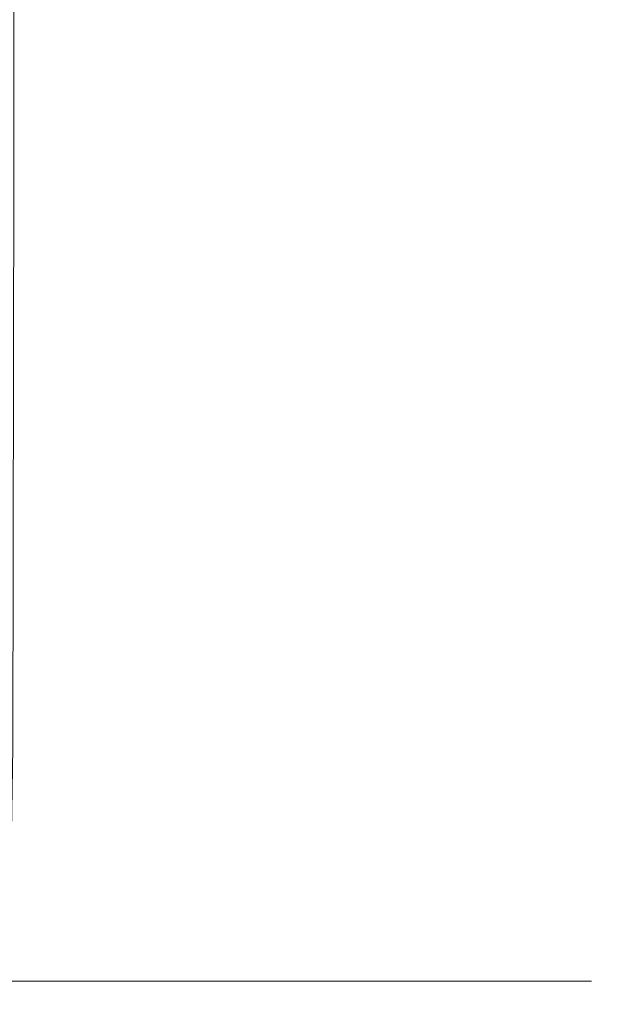
# Model space of a CAD drawing. Extents: x -150 to 145, y -231 to 29.
# Drawn here: x 10 to 14, y -140 to -133 of the extents above; entities that cross this region are included whole.
import ezdxf

# ---------------------------------------------------------------- set-up
doc = ezdxf.new("R2010")
doc.units = 0
doc.header["$LTSCALE"] = 500
doc.header["$MEASUREMENT"] = 0
doc.layers.add('KOLOR', color=250, linetype='Continuous')

msp = doc.modelspace()

# ---------------------------------------------------------------- linework, layer by layer
at = {"layer": 'KOLOR', "lineweight": 0}
for points, invisible_edges in [([(9.7065, -126.7789, 329.8684), (9.7065, -134.3414, 329.8683), (10.6065, -134.3414, 328.8742), (10.6065, -126.7789, 328.8742)], 14), ([(9.7065, -126.7789, 310.5403), (10.6065, -126.7789, 311.5345), (10.6065, -134.3414, 311.5345), (9.7065, -134.3414, 310.5403)], 15), ([(10.6065, -126.7789, 311.5345), (11.4051, -126.7789, 312.6121), (11.4051, -134.3414, 312.6121), (10.6065, -134.3414, 311.5345)], 15), ([(10.6065, -126.7789, 328.8742), (10.6065, -134.3414, 328.8742), (11.4051, -134.3414, 327.7966), (11.4051, -126.7789, 327.7966)], 15), ([(12.095, -126.7789, 313.7623), (12.095, -134.3414, 313.7623), (11.4051, -134.3414, 312.6121), (11.4051, -126.7789, 312.6121)], 15), ([(12.095, -126.7789, 326.6464), (11.4051, -126.7789, 327.7966), (11.4051, -134.3414, 327.7966), (12.095, -134.3414, 326.6464)], 15), ([(12.6691, -126.7789, 314.9742), (12.6691, -134.3414, 314.9742), (12.095, -134.3414, 313.7623), (12.095, -126.7789, 313.7623)], 15), ([(12.6691, -126.7789, 325.4344), (12.095, -126.7789, 326.6464), (12.095, -134.3414, 326.6464), (12.6691, -134.3414, 325.4344)], 15), ([(12.6691, -126.7789, 325.4344), (12.6691, -134.3414, 325.4344), (13.1202, -134.3414, 324.1715), (13.1202, -126.7789, 324.1715)], 15), ([(12.6691, -126.7789, 314.9742), (13.1202, -126.7789, 316.2372), (13.1202, -134.3414, 316.2372), (12.6691, -134.3414, 314.9742)], 15), ([(13.1202, -126.7789, 316.2372), (13.4456, -126.7789, 317.5383), (13.4456, -134.3414, 317.5383), (13.1202, -134.3414, 316.2372)], 15), ([(13.1202, -126.7789, 324.1715), (13.1202, -134.3414, 324.1715), (13.4456, -134.3414, 322.8704), (13.4456, -126.7789, 322.8704)], 15), ([(13.6429, -126.7789, 318.8649), (13.6429, -134.3414, 318.8649), (13.4456, -134.3414, 317.5383), (13.4456, -126.7789, 317.5383)], 15), ([(13.6429, -126.7789, 321.5438), (13.4456, -126.7789, 322.8704), (13.4456, -134.3414, 322.8704), (13.6429, -134.3414, 321.5438)], 15), ([(13.7095, -126.7789, 320.2043), (13.7095, -134.3414, 320.2043), (13.6429, -134.3414, 318.8649), (13.6429, -126.7789, 318.8649)], 15), ([(13.7095, -126.7789, 320.2043), (13.6429, -126.7789, 321.5438), (13.6429, -134.3414, 321.5438), (13.7095, -134.3414, 320.2043)], 15), ([(9.0998, -132.9664, 312.7711), (9.1073, -137.8883, 312.765), (9.7925, -137.8883, 313.6896), (9.7845, -132.9664, 313.6949)], 15), ([(9.0998, -132.9664, 327.6376), (9.7845, -132.9664, 326.7137), (9.7925, -137.8883, 326.7191), (9.1073, -137.8883, 327.6437)], 15), ([(10.376, -132.9664, 314.6811), (9.7845, -132.9664, 313.6949), (9.7925, -137.8883, 313.6896), (10.3845, -137.8883, 314.6765)], 15), ([(10.376, -132.9664, 325.7276), (10.3845, -137.8883, 325.7322), (9.7925, -137.8883, 326.7191), (9.7845, -132.9664, 326.7137)], 15), ([(10.8682, -132.9664, 324.6885), (10.8772, -137.8883, 324.6922), (10.3845, -137.8883, 325.7322), (10.376, -132.9664, 325.7276)], 15), ([(10.8683, -132.9664, 315.7202), (10.376, -132.9664, 314.6811), (10.3845, -137.8883, 314.6765), (10.8772, -137.8883, 315.7165)], 15), ([(10.8682, -132.9664, 324.6885), (11.2549, -132.9664, 323.6057), (11.2642, -137.8883, 323.6085), (10.8772, -137.8883, 324.6922)], 15), ([(10.8683, -132.9664, 315.7202), (10.8772, -137.8883, 315.7165), (11.2642, -137.8883, 316.8002), (11.2549, -132.9664, 316.803)], 15), ([(11.2549, -132.9664, 323.6057), (11.534, -132.9664, 322.4901), (11.5434, -137.8883, 322.492), (11.2642, -137.8883, 323.6085)], 15), ([(11.2549, -132.9664, 316.803), (11.2642, -137.8883, 316.8002), (11.5434, -137.8883, 317.9167), (11.534, -132.9664, 317.9185)], 15), ([(11.7031, -132.9664, 321.3527), (11.7127, -137.8883, 321.3536), (11.5434, -137.8883, 322.492), (11.534, -132.9664, 322.4901)], 15), ([(11.7031, -132.9664, 319.056), (11.534, -132.9664, 317.9185), (11.5434, -137.8883, 317.9167), (11.7127, -137.8883, 319.055)], 15), ([(11.7602, -132.9664, 320.2043), (11.7031, -132.9664, 319.056), (11.7127, -137.8883, 319.055), (11.7698, -137.8883, 320.2043)], 15), ([(11.7602, -132.9664, 320.2043), (11.7698, -137.8883, 320.2043), (11.7127, -137.8883, 321.3536), (11.7031, -132.9664, 321.3527)], 15), ([(9.7065, -134.3414, 329.8683), (9.6989, -138.232, 329.8608), (10.5982, -138.232, 328.8674), (10.6065, -134.3414, 328.8742)], 14), ([(9.7065, -134.3414, 310.5403), (10.6065, -134.3414, 311.5345), (10.5983, -138.232, 311.5413), (9.699, -138.232, 310.5479)], 15), ([(10.6065, -134.3414, 328.8742), (10.5982, -138.232, 328.8674), (11.3962, -138.232, 327.7907), (11.4051, -134.3414, 327.7966)], 15), ([(10.6065, -134.3414, 311.5345), (11.4051, -134.3414, 312.6121), (11.3962, -138.232, 312.618), (10.5983, -138.232, 311.5413)], 15), ([(12.095, -134.3414, 326.6464), (11.4051, -134.3414, 327.7966), (11.3962, -138.232, 327.7907), (12.0856, -138.232, 326.6414)], 15), ([(12.095, -134.3414, 313.7623), (12.0856, -138.232, 313.7673), (11.3962, -138.232, 312.618), (11.4051, -134.3414, 312.6121)], 15), ([(12.6691, -134.3414, 325.4344), (12.095, -134.3414, 326.6464), (12.0856, -138.232, 326.6414), (12.6593, -138.232, 325.4304)], 15), ([(12.6691, -134.3414, 314.9742), (12.6593, -138.232, 314.9783), (12.0856, -138.232, 313.7673), (12.095, -134.3414, 313.7623)], 15), ([(12.6691, -134.3414, 325.4344), (12.6593, -138.232, 325.4304), (13.1099, -138.232, 324.1685), (13.1202, -134.3414, 324.1715)], 15), ([(12.6691, -134.3414, 314.9742), (13.1202, -134.3414, 316.2372), (13.1099, -138.232, 316.2403), (12.6593, -138.232, 314.9783)], 15), ([(13.1202, -134.3414, 324.1715), (13.1099, -138.232, 324.1685), (13.4351, -138.232, 322.8683), (13.4456, -134.3414, 322.8704)], 15), ([(13.1202, -134.3414, 316.2372), (13.4456, -134.3414, 317.5383), (13.4351, -138.232, 317.5404), (13.1099, -138.232, 316.2403)], 15), ([(13.6429, -134.3414, 321.5438), (13.4456, -134.3414, 322.8704), (13.4351, -138.232, 322.8683), (13.6322, -138.232, 321.5427)], 15), ([(13.6429, -134.3414, 318.8649), (13.6322, -138.232, 318.866), (13.4351, -138.232, 317.5404), (13.4456, -134.3414, 317.5383)], 15), ([(13.7095, -134.3414, 320.2043), (13.6988, -138.232, 320.2043), (13.6322, -138.232, 318.866), (13.6429, -134.3414, 318.8649)], 15), ([(13.7095, -134.3414, 320.2043), (13.6429, -134.3414, 321.5438), (13.6322, -138.232, 321.5427), (13.6988, -138.232, 320.2043)], 15), ([(9.1296, -139.6539, 312.7466), (9.8165, -139.6539, 313.6736), (9.7925, -137.8883, 313.6896), (9.1073, -137.8883, 312.765)], 15), ([(9.1296, -139.6539, 327.6621), (9.1073, -137.8883, 327.6437), (9.7925, -137.8883, 326.7191), (9.8165, -139.6539, 326.7351)], 15), ([(10.41, -139.6539, 314.6629), (10.3845, -137.8883, 314.6765), (9.7925, -137.8883, 313.6896), (9.8165, -139.6539, 313.6736)], 15), ([(10.41, -139.6539, 325.7458), (9.8165, -139.6539, 326.7351), (9.7925, -137.8883, 326.7191), (10.3845, -137.8883, 325.7322)], 15), ([(10.9039, -139.6539, 315.7054), (10.8772, -137.8883, 315.7165), (10.3845, -137.8883, 314.6765), (10.41, -139.6539, 314.6629)], 15), ([(10.9039, -139.6539, 324.7033), (10.41, -139.6539, 325.7458), (10.3845, -137.8883, 325.7322), (10.8772, -137.8883, 324.6922)], 15), ([(10.9039, -139.6539, 324.7033), (10.8772, -137.8883, 324.6922), (11.2642, -137.8883, 323.6085), (11.2918, -139.6539, 323.6169)], 15), ([(10.9039, -139.6539, 315.7054), (11.2918, -139.6539, 316.7918), (11.2642, -137.8883, 316.8002), (10.8772, -137.8883, 315.7165)], 15), ([(11.2918, -139.6539, 323.6169), (11.2642, -137.8883, 323.6085), (11.5434, -137.8883, 322.492), (11.5718, -139.6539, 322.4977)], 15), ([(11.2918, -139.6539, 316.7918), (11.5718, -139.6539, 317.911), (11.5434, -137.8883, 317.9167), (11.2642, -137.8883, 316.8002)], 15), ([(11.7415, -139.6539, 319.0522), (11.7127, -137.8883, 319.055), (11.5434, -137.8883, 317.9167), (11.5718, -139.6539, 317.911)], 15), ([(11.7415, -139.6539, 321.3565), (11.5718, -139.6539, 322.4977), (11.5434, -137.8883, 322.492), (11.7127, -137.8883, 321.3536)], 15), ([(11.7988, -139.6539, 320.2043), (11.7415, -139.6539, 321.3565), (11.7127, -137.8883, 321.3536), (11.7698, -137.8883, 320.2043)], 15), ([(11.7988, -139.6539, 320.2043), (11.7698, -137.8883, 320.2043), (11.7127, -137.8883, 319.055), (11.7415, -139.6539, 319.0522)], 15), ([(9.6763, -139.6539, 329.8382), (10.5735, -139.6539, 328.8471), (10.5982, -138.232, 328.8674), (9.6989, -138.232, 329.8608)], 15), ([(9.6763, -139.6539, 310.5705), (9.699, -138.232, 310.5479), (10.5983, -138.232, 311.5413), (10.5735, -139.6539, 311.5616)], 14), ([(10.5735, -139.6539, 311.5616), (10.5983, -138.232, 311.5413), (11.3962, -138.232, 312.618), (11.3696, -139.6539, 312.6358)], 15), ([(10.5735, -139.6539, 328.8471), (11.3696, -139.6539, 327.7729), (11.3962, -138.232, 327.7907), (10.5982, -138.232, 328.8674)], 15), ([(12.0574, -139.6539, 326.6263), (12.0856, -138.232, 326.6414), (11.3962, -138.232, 327.7907), (11.3696, -139.6539, 327.7729)], 15), ([(12.0574, -139.6539, 313.7824), (11.3696, -139.6539, 312.6358), (11.3962, -138.232, 312.618), (12.0856, -138.232, 313.7673)], 15), ([(12.6297, -139.6539, 314.9905), (12.0574, -139.6539, 313.7824), (12.0856, -138.232, 313.7673), (12.6593, -138.232, 314.9783)], 15), ([(12.6297, -139.6539, 325.4181), (12.6593, -138.232, 325.4304), (12.0856, -138.232, 326.6414), (12.0574, -139.6539, 326.6263)], 15), ([(12.6297, -139.6539, 314.9905), (12.6593, -138.232, 314.9783), (13.1099, -138.232, 316.2403), (13.0793, -139.6539, 316.2495)], 15), ([(12.6297, -139.6539, 325.4181), (13.0793, -139.6539, 324.1591), (13.1099, -138.232, 324.1685), (12.6593, -138.232, 325.4304)], 15), ([(13.0793, -139.6539, 316.2495), (13.1099, -138.232, 316.2403), (13.4351, -138.232, 317.5404), (13.4037, -139.6539, 317.5466)], 15), ([(13.0793, -139.6539, 324.1591), (13.4037, -139.6539, 322.8621), (13.4351, -138.232, 322.8683), (13.1099, -138.232, 324.1685)], 15), ([(13.6004, -139.6539, 318.8691), (13.4037, -139.6539, 317.5466), (13.4351, -138.232, 317.5404), (13.6322, -138.232, 318.866)], 15), ([(13.6004, -139.6539, 321.5395), (13.6322, -138.232, 321.5427), (13.4351, -138.232, 322.8683), (13.4037, -139.6539, 322.8621)], 15), ([(13.6668, -139.6539, 320.2043), (13.6004, -139.6539, 318.8691), (13.6322, -138.232, 318.866), (13.6988, -138.232, 320.2043)], 15), ([(13.6668, -139.6539, 320.2043), (13.6988, -138.232, 320.2043), (13.6322, -138.232, 321.5427), (13.6004, -139.6539, 321.5395)], 15), ([(9.1743, -139.8102, 312.7099), (9.8646, -139.8102, 313.6414), (9.8165, -139.6539, 313.6736), (9.1296, -139.6539, 312.7466)], 15), ([(9.1743, -139.8102, 327.6988), (9.1296, -139.6539, 327.6621), (9.8165, -139.6539, 326.7351), (9.8646, -139.8102, 326.7673)], 15), ([(9.631, -139.8102, 310.6158), (9.6763, -139.6539, 310.5705), (10.5735, -139.6539, 311.5616), (10.524, -139.8102, 311.6022)], 7), ([(9.631, -139.8102, 329.7928), (10.524, -139.8102, 328.8065), (10.5735, -139.6539, 328.8471), (9.6763, -139.6539, 329.8382)], 15), ([(10.461, -139.8102, 314.6357), (10.41, -139.6539, 314.6629), (9.8165, -139.6539, 313.6736), (9.8646, -139.8102, 313.6414)], 15), ([(10.461, -139.8102, 325.773), (9.8646, -139.8102, 326.7673), (9.8165, -139.6539, 326.7351), (10.41, -139.6539, 325.7458)], 15), ([(10.9573, -139.8102, 315.6833), (10.9039, -139.6539, 315.7054), (10.41, -139.6539, 314.6629), (10.461, -139.8102, 314.6357)], 15), ([(10.9573, -139.8102, 324.7254), (10.461, -139.8102, 325.773), (10.41, -139.6539, 325.7458), (10.9039, -139.6539, 324.7033)], 15), ([(10.524, -139.8102, 328.8065), (11.3163, -139.8102, 327.7373), (11.3696, -139.6539, 327.7729), (10.5735, -139.6539, 328.8471)], 14), ([(10.524, -139.8102, 311.6022), (10.5735, -139.6539, 311.5616), (11.3696, -139.6539, 312.6358), (11.3163, -139.8102, 312.6714)], 7), ([(10.9573, -139.8102, 324.7254), (10.9039, -139.6539, 324.7033), (11.2918, -139.6539, 323.6169), (11.3472, -139.8102, 323.6337)], 15), ([(10.9573, -139.8102, 315.6833), (11.3472, -139.8102, 316.775), (11.2918, -139.6539, 316.7918), (10.9039, -139.6539, 315.7054)], 15), ([(11.3472, -139.8102, 323.6337), (11.2918, -139.6539, 323.6169), (11.5718, -139.6539, 322.4977), (11.6285, -139.8102, 322.5089)], 7), ([(11.3472, -139.8102, 316.775), (11.6285, -139.8102, 317.8997), (11.5718, -139.6539, 317.911), (11.2918, -139.6539, 316.7918)], 15), ([(12.0009, -139.8102, 313.8126), (11.3163, -139.8102, 312.6714), (11.3696, -139.6539, 312.6358), (12.0574, -139.6539, 313.7824)], 14), ([(12.0009, -139.8102, 326.5961), (12.0574, -139.6539, 326.6263), (11.3696, -139.6539, 327.7729), (11.3163, -139.8102, 327.7373)], 7), ([(11.799, -139.8102, 321.3622), (11.6285, -139.8102, 322.5089), (11.5718, -139.6539, 322.4977), (11.7415, -139.6539, 321.3565)], 15), ([(11.799, -139.8102, 319.0466), (11.7415, -139.6539, 319.0522), (11.5718, -139.6539, 317.911), (11.6285, -139.8102, 317.8997)], 15), ([(11.8566, -139.8102, 320.2043), (11.799, -139.8102, 321.3622), (11.7415, -139.6539, 321.3565), (11.7988, -139.6539, 320.2043)], 15), ([(11.8566, -139.8102, 320.2043), (11.7988, -139.6539, 320.2043), (11.7415, -139.6539, 319.0522), (11.799, -139.8102, 319.0466)], 15), ([(12.5705, -139.8102, 315.0151), (12.0009, -139.8102, 313.8126), (12.0574, -139.6539, 313.7824), (12.6297, -139.6539, 314.9905)], 14), ([(12.5705, -139.8102, 325.3936), (12.6297, -139.6539, 325.4181), (12.0574, -139.6539, 326.6263), (12.0009, -139.8102, 326.5961)], 15), ([(12.5705, -139.8102, 325.3936), (13.018, -139.8102, 324.1406), (13.0793, -139.6539, 324.1591), (12.6297, -139.6539, 325.4181)], 14), ([(12.5705, -139.8102, 315.0151), (12.6297, -139.6539, 314.9905), (13.0793, -139.6539, 316.2495), (13.018, -139.8102, 316.2682)], 15), ([(13.018, -139.8102, 316.2682), (13.0793, -139.6539, 316.2495), (13.4037, -139.6539, 317.5466), (13.3409, -139.8102, 317.5591)], 7), ([(13.018, -139.8102, 324.1406), (13.3409, -139.8102, 322.8496), (13.4037, -139.6539, 322.8621), (13.0793, -139.6539, 324.1591)], 14), ([(13.5366, -139.8102, 321.5333), (13.6004, -139.6539, 321.5395), (13.4037, -139.6539, 322.8621), (13.3409, -139.8102, 322.8496)], 7), ([(13.5366, -139.8102, 318.8754), (13.3409, -139.8102, 317.5591), (13.4037, -139.6539, 317.5466), (13.6004, -139.6539, 318.8691)], 14), ([(13.6027, -139.8102, 320.2043), (13.6668, -139.6539, 320.2043), (13.6004, -139.6539, 321.5395), (13.5366, -139.8102, 321.5333)], 7), ([(13.6027, -139.8102, 320.2043), (13.5366, -139.8102, 318.8754), (13.6004, -139.6539, 318.8691), (13.6668, -139.6539, 320.2043)], 15), ([(9.9447, -139.9039, 313.5879), (9.8646, -139.8102, 313.6414), (9.1743, -139.8102, 312.7099), (9.2488, -139.9039, 312.6488)], 13), ([(9.1743, -139.8102, 327.6988), (9.8646, -139.8102, 326.7673), (9.9447, -139.9039, 326.8208), (9.2488, -139.9039, 327.7599)], 14), ([(9.631, -139.8102, 329.7928), (9.5555, -139.9039, 329.7174), (10.4414, -139.9039, 328.7387), (10.524, -139.8102, 328.8065)], 7), ([(9.631, -139.8102, 310.6158), (10.524, -139.8102, 311.6022), (10.4414, -139.9039, 311.67), (9.5555, -139.9039, 310.6913)], 15), ([(10.461, -139.8102, 325.773), (10.546, -139.9039, 325.8185), (9.9447, -139.9039, 326.8208), (9.8646, -139.8102, 326.7673)], 7), ([(10.461, -139.8102, 314.6357), (9.8646, -139.8102, 313.6414), (9.9447, -139.9039, 313.5879), (10.546, -139.9039, 314.5902)], 14), ([(10.524, -139.8102, 311.6022), (11.3163, -139.8102, 312.6714), (11.2275, -139.9039, 312.7307), (10.4414, -139.9039, 311.67)], 15), ([(10.524, -139.8102, 328.8065), (10.4414, -139.9039, 328.7387), (11.2275, -139.9039, 327.678), (11.3163, -139.8102, 327.7373)], 15), ([(10.9573, -139.8102, 324.7254), (11.0463, -139.9039, 324.7623), (10.546, -139.9039, 325.8185), (10.461, -139.8102, 325.773)], 7), ([(10.9573, -139.8102, 315.6833), (10.461, -139.8102, 314.6357), (10.546, -139.9039, 314.5902), (11.0463, -139.9039, 315.6464)], 14), ([(10.9573, -139.8102, 324.7254), (11.3472, -139.8102, 323.6337), (11.4394, -139.9039, 323.6617), (11.0463, -139.9039, 324.7623)], 14), ([(10.9573, -139.8102, 315.6833), (11.0463, -139.9039, 315.6464), (11.4394, -139.9039, 316.747), (11.3472, -139.8102, 316.775)], 7), ([(12.0009, -139.8102, 313.8126), (11.9067, -139.9039, 313.8629), (11.2275, -139.9039, 312.7307), (11.3163, -139.8102, 312.6714)], 15), ([(12.0009, -139.8102, 326.5961), (11.3163, -139.8102, 327.7373), (11.2275, -139.9039, 327.678), (11.9067, -139.9039, 326.5458)], 15), ([(11.3472, -139.8102, 323.6337), (11.6285, -139.8102, 322.5089), (11.723, -139.9039, 322.5277), (11.4394, -139.9039, 323.6617)], 15), ([(11.3472, -139.8102, 316.775), (11.4394, -139.9039, 316.747), (11.723, -139.9039, 317.881), (11.6285, -139.8102, 317.8997)], 7), ([(11.799, -139.8102, 321.3622), (11.8949, -139.9039, 321.3716), (11.723, -139.9039, 322.5277), (11.6285, -139.8102, 322.5089)], 7), ([(11.799, -139.8102, 319.0466), (11.6285, -139.8102, 317.8997), (11.723, -139.9039, 317.881), (11.8949, -139.9039, 319.0371)], 14), ([(11.8566, -139.8102, 320.2043), (11.799, -139.8102, 319.0466), (11.8949, -139.9039, 319.0371), (11.9529, -139.9039, 320.2043)], 14), ([(11.8566, -139.8102, 320.2043), (11.9529, -139.9039, 320.2043), (11.8949, -139.9039, 321.3716), (11.799, -139.8102, 321.3622)], 7), ([(12.5705, -139.8102, 315.0151), (12.4718, -139.9039, 315.0559), (11.9067, -139.9039, 313.8629), (12.0009, -139.8102, 313.8126)], 15), ([(12.5705, -139.8102, 325.3936), (12.0009, -139.8102, 326.5961), (11.9067, -139.9039, 326.5458), (12.4718, -139.9039, 325.3528)], 14), ([(12.5705, -139.8102, 325.3936), (12.4718, -139.9039, 325.3528), (12.9158, -139.9039, 324.1096), (13.018, -139.8102, 324.1406)], 15), ([(12.5705, -139.8102, 315.0151), (13.018, -139.8102, 316.2682), (12.9158, -139.9039, 316.2991), (12.4718, -139.9039, 315.0559)], 14), ([(13.018, -139.8102, 316.2682), (13.3409, -139.8102, 317.5591), (13.2362, -139.9039, 317.58), (12.9158, -139.9039, 316.2991)], 15), ([(13.018, -139.8102, 324.1406), (12.9158, -139.9039, 324.1096), (13.2362, -139.9039, 322.8287), (13.3409, -139.8102, 322.8496)], 15), ([(13.5366, -139.8102, 318.8754), (13.4304, -139.9039, 318.8859), (13.2362, -139.9039, 317.58), (13.3409, -139.8102, 317.5591)], 15), ([(13.5366, -139.8102, 321.5333), (13.3409, -139.8102, 322.8496), (13.2362, -139.9039, 322.8287), (13.4304, -139.9039, 321.5228)], 15), ([(13.6027, -139.8102, 320.2043), (13.4959, -139.9039, 320.2043), (13.4304, -139.9039, 318.8859), (13.5366, -139.8102, 318.8754)], 7), ([(13.6027, -139.8102, 320.2043), (13.5366, -139.8102, 321.5333), (13.4304, -139.9039, 321.5228), (13.4959, -139.9039, 320.2043)], 15), ([(9.2488, -139.9039, 327.7599), (9.9447, -139.9039, 326.8208), (10.0493, -139.9508, 326.8907), (9.346, -139.9508, 327.8397)], 15), ([(9.2488, -139.9039, 312.6488), (9.346, -139.9508, 312.569), (10.0493, -139.9508, 313.518), (9.9447, -139.9039, 313.5879)], 15), ([(9.5555, -139.9039, 310.6913), (10.4414, -139.9039, 311.67), (10.3346, -139.9508, 311.7577), (9.4577, -139.9508, 310.7891)], 15), ([(9.5555, -139.9039, 329.7174), (9.4577, -139.9508, 329.6196), (10.3345, -139.9508, 328.651), (10.4414, -139.9039, 328.7387)], 15), ([(10.546, -139.9039, 325.8185), (10.6569, -139.9508, 325.8777), (10.0493, -139.9508, 326.8907), (9.9447, -139.9039, 326.8208)], 15), ([(10.546, -139.9039, 314.5902), (9.9447, -139.9039, 313.5879), (10.0493, -139.9508, 313.518), (10.6569, -139.9508, 314.531)], 15), ([(10.4414, -139.9039, 328.7387), (10.3345, -139.9508, 328.651), (11.1126, -139.9508, 327.6012), (11.2275, -139.9039, 327.678)], 15), ([(10.4414, -139.9039, 311.67), (11.2275, -139.9039, 312.7307), (11.1126, -139.9508, 312.8075), (10.3346, -139.9508, 311.7577)], 15), ([(11.0463, -139.9039, 315.6464), (10.546, -139.9039, 314.5902), (10.6569, -139.9508, 314.531), (11.1625, -139.9508, 315.5983)], 15), ([(11.0463, -139.9039, 324.7623), (11.1625, -139.9508, 324.8104), (10.6569, -139.9508, 325.8777), (10.546, -139.9039, 325.8185)], 15), ([(11.0463, -139.9039, 315.6464), (11.1625, -139.9508, 315.5983), (11.5597, -139.9508, 316.7105), (11.4394, -139.9039, 316.747)], 15), ([(11.0463, -139.9039, 324.7623), (11.4394, -139.9039, 323.6617), (11.5597, -139.9508, 323.6982), (11.1625, -139.9508, 324.8104)], 15), ([(11.9067, -139.9039, 313.8629), (11.7848, -139.9508, 313.9281), (11.1126, -139.9508, 312.8075), (11.2275, -139.9039, 312.7307)], 15), ([(11.9067, -139.9039, 326.5458), (11.2275, -139.9039, 327.678), (11.1126, -139.9508, 327.6012), (11.7848, -139.9508, 326.4806)], 15), ([(11.4394, -139.9039, 323.6617), (11.723, -139.9039, 322.5277), (11.8463, -139.9508, 322.5523), (11.5597, -139.9508, 323.6982)], 15), ([(11.4394, -139.9039, 316.747), (11.5597, -139.9508, 316.7105), (11.8463, -139.9508, 317.8564), (11.723, -139.9039, 317.881)], 15), ([(11.8949, -139.9039, 321.3716), (12.0201, -139.9508, 321.3839), (11.8463, -139.9508, 322.5523), (11.723, -139.9039, 322.5277)], 15), ([(11.8949, -139.9039, 319.0371), (11.723, -139.9039, 317.881), (11.8463, -139.9508, 317.8564), (12.0201, -139.9508, 319.0248)], 15), ([(12.4718, -139.9039, 315.0559), (12.3441, -139.9508, 315.1089), (11.7848, -139.9508, 313.9281), (11.9067, -139.9039, 313.8629)], 15), ([(12.4718, -139.9039, 325.3528), (11.9067, -139.9039, 326.5458), (11.7848, -139.9508, 326.4806), (12.3441, -139.9508, 325.2998)], 15), ([(11.9529, -139.9039, 320.2043), (12.0787, -139.9508, 320.2043), (12.0201, -139.9508, 321.3839), (11.8949, -139.9039, 321.3716)], 15), ([(11.9529, -139.9039, 320.2043), (11.8949, -139.9039, 319.0371), (12.0201, -139.9508, 319.0248), (12.0787, -139.9508, 320.2043)], 15), ([(12.4718, -139.9039, 325.3528), (12.3441, -139.9508, 325.2998), (12.7835, -139.9508, 324.0694), (12.9158, -139.9039, 324.1096)], 15), ([(12.4718, -139.9039, 315.0559), (12.9158, -139.9039, 316.2991), (12.7835, -139.9508, 316.3393), (12.3441, -139.9508, 315.1089)], 15), ([(12.9158, -139.9039, 316.2991), (13.2362, -139.9039, 317.58), (13.1006, -139.9508, 317.6069), (12.7835, -139.9508, 316.3393)], 15), ([(12.9158, -139.9039, 324.1096), (12.7835, -139.9508, 324.0694), (13.1006, -139.9508, 322.8018), (13.2362, -139.9039, 322.8287)], 15), ([(13.4304, -139.9039, 318.8859), (13.2928, -139.9508, 318.8994), (13.1006, -139.9508, 317.6069), (13.2362, -139.9039, 317.58)], 15), ([(13.4304, -139.9039, 321.5228), (13.2362, -139.9039, 322.8287), (13.1006, -139.9508, 322.8018), (13.2928, -139.9508, 321.5092)], 15), ([(13.4959, -139.9039, 320.2043), (13.3576, -139.9508, 320.2043), (13.2928, -139.9508, 318.8994), (13.4304, -139.9039, 318.8859)], 15), ([(13.4959, -139.9039, 320.2043), (13.4304, -139.9039, 321.5228), (13.2928, -139.9508, 321.5092), (13.3576, -139.9508, 320.2043)], 15), ([(8.8805, -139.9664, 329.0424), (9.7035, -139.9664, 328.1331), (9.8282, -139.9664, 328.2354), (8.9945, -139.9664, 329.1564)], 15), ([(8.8805, -139.9664, 311.3663), (8.9945, -139.9664, 311.2523), (9.8282, -139.9664, 312.1732), (9.7035, -139.9664, 312.2756)], 15), ([(9.1101, -139.9664, 311.1367), (9.9545, -139.9664, 312.0696), (9.8282, -139.9664, 312.1732), (8.9945, -139.9664, 311.2523)], 15), ([(9.11, -139.9664, 329.2719), (8.9945, -139.9664, 329.1564), (9.8282, -139.9664, 328.2354), (9.9545, -139.9664, 328.3391)], 15), ([(9.2271, -139.9664, 329.389), (9.11, -139.9664, 329.2719), (9.9545, -139.9664, 328.3391), (10.0824, -139.9664, 328.4441)], 15), ([(9.2271, -139.9664, 311.0197), (10.0824, -139.9664, 311.9646), (9.9545, -139.9664, 312.0696), (9.1101, -139.9664, 311.1367)], 15), ([(9.2271, -139.9664, 329.389), (10.0824, -139.9664, 328.4441), (10.212, -139.9664, 328.5504), (9.3456, -139.9664, 329.5075)], 15), ([(9.2271, -139.9664, 311.0197), (9.3456, -139.9664, 310.9012), (10.212, -139.9664, 311.8583), (10.0824, -139.9664, 311.9646)], 15), ([(9.3456, -139.9664, 310.9012), (9.4577, -139.9508, 310.7891), (10.3346, -139.9508, 311.7577), (10.212, -139.9664, 311.8583)], 15), ([(9.3456, -139.9664, 329.5075), (10.212, -139.9664, 328.5504), (10.3345, -139.9508, 328.651), (9.4577, -139.9508, 329.6196)], 15), ([(9.4589, -139.9664, 327.9324), (9.346, -139.9508, 327.8397), (10.0493, -139.9508, 326.8907), (10.1707, -139.9664, 326.9718)], 15), ([(9.4589, -139.9664, 312.4763), (10.1707, -139.9664, 313.4369), (10.0493, -139.9508, 313.518), (9.346, -139.9508, 312.569)], 15), ([(9.5804, -139.9664, 312.3766), (10.3015, -139.9664, 313.3495), (10.1707, -139.9664, 313.4369), (9.4589, -139.9664, 312.4763)], 15), ([(9.5804, -139.9664, 328.0321), (9.4589, -139.9664, 327.9324), (10.1707, -139.9664, 326.9718), (10.3014, -139.9664, 327.0592)], 15), ([(9.5804, -139.9664, 312.3766), (9.7035, -139.9664, 312.2756), (10.4338, -139.9664, 313.261), (10.3015, -139.9664, 313.3495)], 15), ([(9.5804, -139.9664, 328.0321), (10.3014, -139.9664, 327.0592), (10.4338, -139.9664, 327.1477), (9.7035, -139.9664, 328.1331)], 15), ([(9.7035, -139.9664, 328.1331), (10.4338, -139.9664, 327.1477), (10.568, -139.9664, 327.2372), (9.8282, -139.9664, 328.2354)], 15), ([(9.7035, -139.9664, 312.2756), (9.8282, -139.9664, 312.1732), (10.568, -139.9664, 313.1714), (10.4338, -139.9664, 313.261)], 15), ([(9.9545, -139.9664, 312.0696), (10.7038, -139.9664, 313.0807), (10.568, -139.9664, 313.1714), (9.8282, -139.9664, 312.1732)], 15), ([(9.9545, -139.9664, 328.3391), (9.8282, -139.9664, 328.2354), (10.568, -139.9664, 327.2372), (10.7038, -139.9664, 327.328)], 15), ([(10.0824, -139.9664, 328.4441), (9.9545, -139.9664, 328.3391), (10.7038, -139.9664, 327.328), (10.8414, -139.9664, 327.4199)], 15), ([(10.0824, -139.9664, 311.9646), (10.8414, -139.9664, 312.9888), (10.7038, -139.9664, 313.0807), (9.9545, -139.9664, 312.0696)], 15), ([(10.7857, -139.9664, 314.4621), (10.6569, -139.9508, 314.531), (10.0493, -139.9508, 313.518), (10.1707, -139.9664, 313.4369)], 15), ([(10.7857, -139.9664, 325.9466), (10.1707, -139.9664, 326.9718), (10.0493, -139.9508, 326.8907), (10.6569, -139.9508, 325.8777)], 15), ([(10.0824, -139.9664, 328.4441), (10.8414, -139.9664, 327.4199), (10.9808, -139.9664, 327.5131), (10.212, -139.9664, 328.5504)], 15), ([(10.0824, -139.9664, 311.9646), (10.212, -139.9664, 311.8583), (10.9808, -139.9664, 312.8956), (10.8414, -139.9664, 312.9888)], 15), ([(10.9244, -139.9664, 326.0207), (10.3014, -139.9664, 327.0592), (10.1707, -139.9664, 326.9718), (10.7857, -139.9664, 325.9466)], 15), ([(10.9244, -139.9664, 314.388), (10.7857, -139.9664, 314.4621), (10.1707, -139.9664, 313.4369), (10.3015, -139.9664, 313.3495)], 15), ([(10.212, -139.9664, 311.8583), (10.3346, -139.9508, 311.7577), (11.1126, -139.9508, 312.8075), (10.9808, -139.9664, 312.8956)], 15), ([(10.212, -139.9664, 328.5504), (10.9808, -139.9664, 327.5131), (11.1126, -139.9508, 327.6012), (10.3345, -139.9508, 328.651)], 15), ([(10.9244, -139.9664, 326.0207), (11.0648, -139.9664, 326.0958), (10.4338, -139.9664, 327.1477), (10.3014, -139.9664, 327.0592)], 15), ([(10.9244, -139.9664, 314.388), (10.3015, -139.9664, 313.3495), (10.4338, -139.9664, 313.261), (11.0648, -139.9664, 314.3129)], 15), ([(11.0648, -139.9664, 314.3129), (10.4338, -139.9664, 313.261), (10.568, -139.9664, 313.1714), (11.2071, -139.9664, 314.2369)], 15), ([(11.0648, -139.9664, 326.0958), (11.2071, -139.9664, 326.1718), (10.568, -139.9664, 327.2372), (10.4338, -139.9664, 327.1477)], 15), ([(11.3512, -139.9664, 314.1599), (11.2071, -139.9664, 314.2369), (10.568, -139.9664, 313.1714), (10.7038, -139.9664, 313.0807)], 15), ([(11.3512, -139.9664, 326.2488), (10.7038, -139.9664, 327.328), (10.568, -139.9664, 327.2372), (11.2071, -139.9664, 326.1718)], 15), ([(11.2975, -139.9664, 315.5424), (11.1625, -139.9508, 315.5983), (10.6569, -139.9508, 314.531), (10.7857, -139.9664, 314.4621)], 15), ([(11.2975, -139.9664, 324.8663), (10.7857, -139.9664, 325.9466), (10.6569, -139.9508, 325.8777), (11.1625, -139.9508, 324.8104)], 15), ([(11.4971, -139.9664, 326.3268), (10.8414, -139.9664, 327.4199), (10.7038, -139.9664, 327.328), (11.3512, -139.9664, 326.2488)], 15), ([(11.4971, -139.9664, 314.0818), (11.3512, -139.9664, 314.1599), (10.7038, -139.9664, 313.0807), (10.8414, -139.9664, 312.9888)], 15), ([(11.4427, -139.9664, 324.9265), (10.9244, -139.9664, 326.0207), (10.7857, -139.9664, 325.9466), (11.2975, -139.9664, 324.8663)], 15), ([(11.4427, -139.9664, 315.4822), (11.2975, -139.9664, 315.5424), (10.7857, -139.9664, 314.4621), (10.9244, -139.9664, 314.388)], 15), ([(11.4971, -139.9664, 314.0818), (10.8414, -139.9664, 312.9888), (10.9808, -139.9664, 312.8956), (11.6449, -139.9664, 314.0028)], 15), ([(11.4971, -139.9664, 326.3268), (11.6449, -139.9664, 326.4058), (10.9808, -139.9664, 327.5131), (10.8414, -139.9664, 327.4199)], 15), ([(11.4427, -139.9664, 315.4822), (10.9244, -139.9664, 314.388), (11.0648, -139.9664, 314.3129), (11.5899, -139.9664, 315.4213)], 15), ([(11.4427, -139.9664, 324.9265), (11.5899, -139.9664, 324.9874), (11.0648, -139.9664, 326.0958), (10.9244, -139.9664, 326.0207)], 15), ([(11.6449, -139.9664, 326.4058), (11.7848, -139.9508, 326.4806), (11.1126, -139.9508, 327.6012), (10.9808, -139.9664, 327.5131)], 15), ([(11.6449, -139.9664, 314.0028), (10.9808, -139.9664, 312.8956), (11.1126, -139.9508, 312.8075), (11.7848, -139.9508, 313.9281)], 15), ([(11.5899, -139.9664, 324.9874), (11.7389, -139.9664, 325.0492), (11.2071, -139.9664, 326.1718), (11.0648, -139.9664, 326.0958)], 15), ([(11.5899, -139.9664, 315.4213), (11.0648, -139.9664, 314.3129), (11.2071, -139.9664, 314.2369), (11.7389, -139.9664, 315.3595)], 15), ([(11.2975, -139.9664, 315.5424), (11.6995, -139.9664, 316.6681), (11.5597, -139.9508, 316.7105), (11.1625, -139.9508, 315.5983)], 15), ([(11.2975, -139.9664, 324.8663), (11.1625, -139.9508, 324.8104), (11.5597, -139.9508, 323.6982), (11.6995, -139.9664, 323.7406)], 15), ([(11.8898, -139.9664, 315.297), (11.7389, -139.9664, 315.3595), (11.2071, -139.9664, 314.2369), (11.3512, -139.9664, 314.1599)], 15), ([(11.8898, -139.9664, 325.1117), (11.3512, -139.9664, 326.2488), (11.2071, -139.9664, 326.1718), (11.7389, -139.9664, 325.0492)], 15), ([(11.4427, -139.9664, 315.4822), (11.8499, -139.9664, 316.6225), (11.6995, -139.9664, 316.6681), (11.2975, -139.9664, 315.5424)], 15), ([(11.4427, -139.9664, 324.9265), (11.2975, -139.9664, 324.8663), (11.6995, -139.9664, 323.7406), (11.8499, -139.9664, 323.7862)], 15), ([(12.0427, -139.9664, 325.175), (11.4971, -139.9664, 326.3268), (11.3512, -139.9664, 326.2488), (11.8898, -139.9664, 325.1117)], 15), ([(12.0427, -139.9664, 315.2337), (11.8898, -139.9664, 315.297), (11.3512, -139.9664, 314.1599), (11.4971, -139.9664, 314.0818)], 15), ([(11.4427, -139.9664, 315.4822), (11.5899, -139.9664, 315.4213), (12.0023, -139.9664, 316.5762), (11.8499, -139.9664, 316.6225)], 15), ([(11.4427, -139.9664, 324.9265), (11.8499, -139.9664, 323.7862), (12.0023, -139.9664, 323.8325), (11.5899, -139.9664, 324.9874)], 15), ([(12.0427, -139.9664, 325.175), (12.1976, -139.9664, 325.2392), (11.6449, -139.9664, 326.4058), (11.4971, -139.9664, 326.3268)], 15), ([(12.0427, -139.9664, 315.2337), (11.4971, -139.9664, 314.0818), (11.6449, -139.9664, 314.0028), (12.1976, -139.9664, 315.1695)], 15), ([(11.6995, -139.9664, 316.6681), (11.9896, -139.9664, 317.8279), (11.8463, -139.9508, 317.8564), (11.5597, -139.9508, 316.7105)], 15), ([(11.6995, -139.9664, 323.7406), (11.5597, -139.9508, 323.6982), (11.8463, -139.9508, 322.5523), (11.9896, -139.9664, 322.5807)], 15), ([(11.5899, -139.9664, 324.9874), (12.0023, -139.9664, 323.8325), (12.1567, -139.9664, 323.8792), (11.7389, -139.9664, 325.0492)], 15), ([(11.5899, -139.9664, 315.4213), (11.7389, -139.9664, 315.3595), (12.1567, -139.9664, 316.5294), (12.0023, -139.9664, 316.5762)], 15), ([(12.1976, -139.9664, 325.2392), (12.3441, -139.9508, 325.2998), (11.7848, -139.9508, 326.4806), (11.6449, -139.9664, 326.4058)], 15), ([(12.1976, -139.9664, 315.1695), (11.6449, -139.9664, 314.0028), (11.7848, -139.9508, 313.9281), (12.3441, -139.9508, 315.1089)], 15), ([(11.8499, -139.9664, 323.7862), (11.6995, -139.9664, 323.7406), (11.9896, -139.9664, 322.5807), (12.1437, -139.9664, 322.6115)], 15), ([(11.8499, -139.9664, 316.6225), (12.1437, -139.9664, 317.7972), (11.9896, -139.9664, 317.8279), (11.6995, -139.9664, 316.6681)], 15), ([(11.8898, -139.9664, 325.1117), (11.7389, -139.9664, 325.0492), (12.1567, -139.9664, 323.8792), (12.313, -139.9664, 323.9267)], 15), ([(11.8898, -139.9664, 315.297), (12.313, -139.9664, 316.482), (12.1567, -139.9664, 316.5294), (11.7389, -139.9664, 315.3595)], 15), ([(12.1654, -139.9664, 321.3983), (11.9896, -139.9664, 322.5807), (11.8463, -139.9508, 322.5523), (12.0201, -139.9508, 321.3839)], 15), ([(12.1654, -139.9664, 319.0104), (12.0201, -139.9508, 319.0248), (11.8463, -139.9508, 317.8564), (11.9896, -139.9664, 317.8279)], 15), ([(11.8499, -139.9664, 323.7862), (12.1437, -139.9664, 322.6115), (12.2999, -139.9664, 322.6425), (12.0023, -139.9664, 323.8325)], 15), ([(11.8499, -139.9664, 316.6225), (12.0023, -139.9664, 316.5762), (12.2999, -139.9664, 317.7662), (12.1437, -139.9664, 317.7972)], 15), ([(12.0427, -139.9664, 315.2337), (12.4714, -139.9664, 316.434), (12.313, -139.9664, 316.482), (11.8898, -139.9664, 315.297)], 15), ([(12.0427, -139.9664, 325.175), (11.8898, -139.9664, 325.1117), (12.313, -139.9664, 323.9267), (12.4714, -139.9664, 323.9747)], 15), ([(12.3219, -139.9664, 321.4136), (12.1437, -139.9664, 322.6115), (11.9896, -139.9664, 322.5807), (12.1654, -139.9664, 321.3983)], 15), ([(12.3219, -139.9664, 318.9951), (12.1654, -139.9664, 319.0104), (11.9896, -139.9664, 317.8279), (12.1437, -139.9664, 317.7972)], 15), ([(12.0023, -139.9664, 316.5762), (12.1567, -139.9664, 316.5294), (12.4581, -139.9664, 317.7347), (12.2999, -139.9664, 317.7662)], 15), ([(12.0023, -139.9664, 323.8325), (12.2999, -139.9664, 322.6425), (12.4581, -139.9664, 322.674), (12.1567, -139.9664, 323.8792)], 15), ([(12.2248, -139.9664, 320.2043), (12.1654, -139.9664, 321.3983), (12.0201, -139.9508, 321.3839), (12.0787, -139.9508, 320.2043)], 15), ([(12.2248, -139.9664, 320.2043), (12.0787, -139.9508, 320.2043), (12.0201, -139.9508, 319.0248), (12.1654, -139.9664, 319.0104)], 15), ([(12.0427, -139.9664, 315.2337), (12.1976, -139.9664, 315.1695), (12.6318, -139.9664, 316.3853), (12.4714, -139.9664, 316.434)], 15), ([(12.0427, -139.9664, 325.175), (12.4714, -139.9664, 323.9747), (12.6318, -139.9664, 324.0234), (12.1976, -139.9664, 325.2392)], 15), ([(12.3219, -139.9664, 318.9951), (12.1437, -139.9664, 317.7972), (12.2999, -139.9664, 317.7662), (12.4803, -139.9664, 318.9794)], 15), ([(12.3219, -139.9664, 321.4136), (12.4803, -139.9664, 321.4293), (12.2999, -139.9664, 322.6425), (12.1437, -139.9664, 322.6115)], 15), ([(12.313, -139.9664, 323.9267), (12.1567, -139.9664, 323.8792), (12.4581, -139.9664, 322.674), (12.6183, -139.9664, 322.7058)], 15), ([(12.313, -139.9664, 316.482), (12.6183, -139.9664, 317.7028), (12.4581, -139.9664, 317.7347), (12.1567, -139.9664, 316.5294)], 15), ([(12.382, -139.9664, 320.2043), (12.2248, -139.9664, 320.2043), (12.1654, -139.9664, 319.0104), (12.3219, -139.9664, 318.9951)], 15), ([(12.382, -139.9664, 320.2043), (12.3219, -139.9664, 321.4136), (12.1654, -139.9664, 321.3983), (12.2248, -139.9664, 320.2043)], 15), ([(12.1976, -139.9664, 315.1695), (12.3441, -139.9508, 315.1089), (12.7835, -139.9508, 316.3393), (12.6318, -139.9664, 316.3853)], 15), ([(12.1976, -139.9664, 325.2392), (12.6318, -139.9664, 324.0234), (12.7835, -139.9508, 324.0694), (12.3441, -139.9508, 325.2998)], 15), ([(12.4803, -139.9664, 318.9794), (12.2999, -139.9664, 317.7662), (12.4581, -139.9664, 317.7347), (12.6409, -139.9664, 318.9636)], 15), ([(12.4803, -139.9664, 321.4293), (12.6409, -139.9664, 321.445), (12.4581, -139.9664, 322.674), (12.2999, -139.9664, 322.6425)], 15), ([(12.4714, -139.9664, 323.9747), (12.313, -139.9664, 323.9267), (12.6183, -139.9664, 322.7058), (12.7806, -139.9664, 322.7381)], 15), ([(12.4714, -139.9664, 316.434), (12.7806, -139.9664, 317.6706), (12.6183, -139.9664, 317.7028), (12.313, -139.9664, 316.482)], 15), ([(12.382, -139.9664, 320.2043), (12.5413, -139.9664, 320.2043), (12.4803, -139.9664, 321.4293), (12.3219, -139.9664, 321.4136)], 15), ([(12.382, -139.9664, 320.2043), (12.3219, -139.9664, 318.9951), (12.4803, -139.9664, 318.9794), (12.5413, -139.9664, 320.2043)], 15), ([(12.8034, -139.9664, 318.9476), (12.6409, -139.9664, 318.9636), (12.4581, -139.9664, 317.7347), (12.6183, -139.9664, 317.7028)], 15), ([(12.8034, -139.9664, 321.4611), (12.6183, -139.9664, 322.7058), (12.4581, -139.9664, 322.674), (12.6409, -139.9664, 321.445)], 15), ([(12.4714, -139.9664, 323.9747), (12.7806, -139.9664, 322.7381), (12.9451, -139.9664, 322.7708), (12.6318, -139.9664, 324.0234)], 15), ([(12.4714, -139.9664, 316.434), (12.6318, -139.9664, 316.3853), (12.9451, -139.9664, 317.6378), (12.7806, -139.9664, 317.6706)], 15), ([(12.5413, -139.9664, 320.2043), (12.4803, -139.9664, 318.9794), (12.6409, -139.9664, 318.9636), (12.7026, -139.9664, 320.2043)], 15), ([(12.5413, -139.9664, 320.2043), (12.7026, -139.9664, 320.2043), (12.6409, -139.9664, 321.445), (12.4803, -139.9664, 321.4293)], 15), ([(12.9681, -139.9664, 321.4773), (12.7806, -139.9664, 322.7381), (12.6183, -139.9664, 322.7058), (12.8034, -139.9664, 321.4611)], 15), ([(12.9681, -139.9664, 318.9314), (12.8034, -139.9664, 318.9476), (12.6183, -139.9664, 317.7028), (12.7806, -139.9664, 317.6706)], 15), ([(12.6318, -139.9664, 324.0234), (12.9451, -139.9664, 322.7708), (13.1006, -139.9508, 322.8018), (12.7835, -139.9508, 324.0694)], 15), ([(12.6318, -139.9664, 316.3853), (12.7835, -139.9508, 316.3393), (13.1006, -139.9508, 317.6069), (12.9451, -139.9664, 317.6378)], 15), ([(12.866, -139.9664, 320.2043), (12.8034, -139.9664, 321.4611), (12.6409, -139.9664, 321.445), (12.7026, -139.9664, 320.2043)], 15), ([(12.866, -139.9664, 320.2043), (12.7026, -139.9664, 320.2043), (12.6409, -139.9664, 318.9636), (12.8034, -139.9664, 318.9476)], 15), ([(12.9681, -139.9664, 321.4773), (13.135, -139.9664, 321.4937), (12.9451, -139.9664, 322.7708), (12.7806, -139.9664, 322.7381)], 15), ([(12.9681, -139.9664, 318.9314), (12.7806, -139.9664, 317.6706), (12.9451, -139.9664, 317.6378), (13.135, -139.9664, 318.9149)], 15), ([(13.0315, -139.9664, 320.2043), (12.9681, -139.9664, 321.4773), (12.8034, -139.9664, 321.4611), (12.866, -139.9664, 320.2043)], 15), ([(13.0315, -139.9664, 320.2043), (12.866, -139.9664, 320.2043), (12.8034, -139.9664, 318.9476), (12.9681, -139.9664, 318.9314)], 15), ([(13.135, -139.9664, 321.4937), (13.2928, -139.9508, 321.5092), (13.1006, -139.9508, 322.8018), (12.9451, -139.9664, 322.7708)], 15), ([(13.135, -139.9664, 318.9149), (12.9451, -139.9664, 317.6378), (13.1006, -139.9508, 317.6069), (13.2928, -139.9508, 318.8994)], 15), ([(13.0315, -139.9664, 320.2043), (12.9681, -139.9664, 318.9314), (13.135, -139.9664, 318.9149), (13.1991, -139.9664, 320.2043)], 15), ([(13.0315, -139.9664, 320.2043), (13.1991, -139.9664, 320.2043), (13.135, -139.9664, 321.4937), (12.9681, -139.9664, 321.4773)], 15), ([(13.1991, -139.9664, 320.2043), (13.3576, -139.9508, 320.2043), (13.2928, -139.9508, 321.5092), (13.135, -139.9664, 321.4937)], 15), ([(13.1991, -139.9664, 320.2043), (13.135, -139.9664, 318.9149), (13.2928, -139.9508, 318.8994), (13.3576, -139.9508, 320.2043)], 15)]:
    msp.add_3dface(points, dxfattribs=dict(at, invisible_edges=invisible_edges))

doc.saveas('drawing.dxf')
